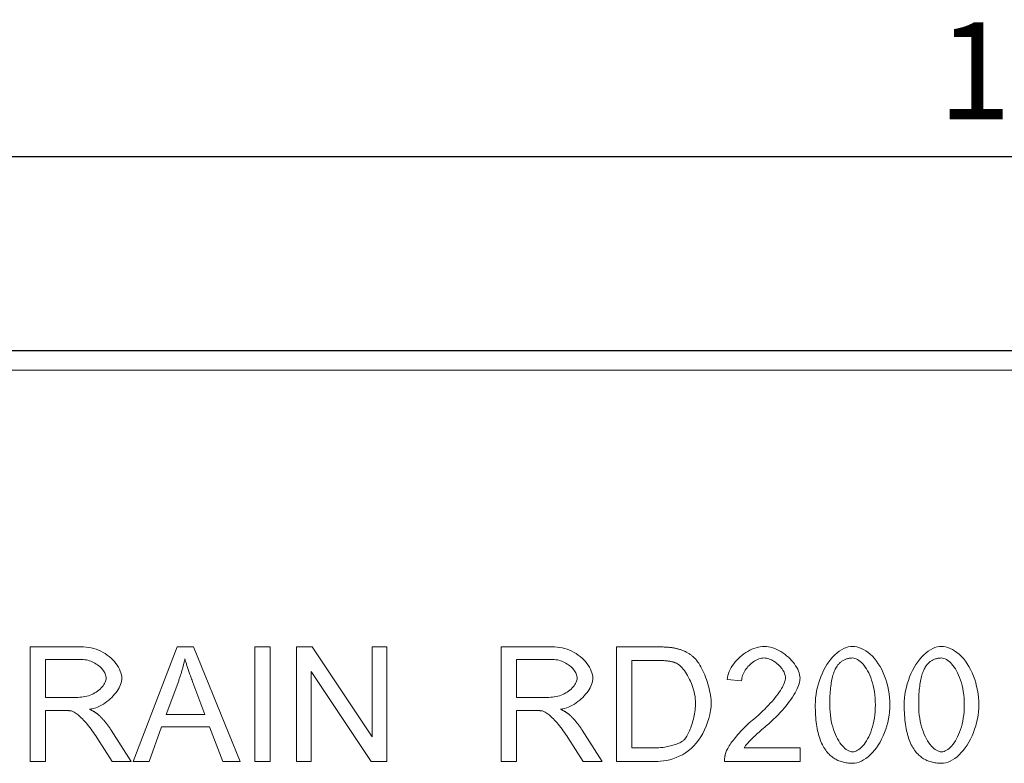
# Model space of a CAD drawing. Units: inches. Extents: x -31 to 5736, y 55 to 4235.
# Drawn here: x 2076 to 2330, y 3898 to 4090 of the extents above; entities that cross this region are included whole.
import ezdxf

# ---------------------------------------------------------------- set-up
doc = ezdxf.new("R2010")
doc.units = ezdxf.units.IN
doc.header["$MEASUREMENT"] = 0
doc.layers.add('ACO DIM', color=1, linetype='Continuous')
doc.layers.add('SICHTBAR', color=10, linetype='Continuous')
doc.layers.add('DUENN-18', color=10, linetype='Continuous', lineweight=9)
doc.styles.add('ACO', font='trebuc.ttf', dxfattribs={"width": 0.8})
doc.dimstyles.new('ACO', dxfattribs={"dimtxt": 2.5, "dimasz": 2.5, "dimexe": 1.25, "dimexo": 0.625, "dimtad": 1, "dimdsep": 46, "dimtxsty": 'ACO', "dimblk": 'OBLIQUE', "dimcen": 2.5, "dimclrd": 256, "dimclre": 256, "dimclrt": 256, "dimadec": 0, "dimazin": 0, "dimtfac": 1, "dimtmove": 0, "dimatfit": 3, "dimfxl": 1, "dimlwd": -1, "dimarcsym": 0})

# ---------------------------------------------------------------- blocks, each defined once
blk = doc.blocks.new('_Oblique')
at = {"color": 0, "linetype": 'ByBlock', "lineweight": -2}
blk.add_line((-0.5, -0.5), (0.5, 0.5), dxfattribs=at)
blk = doc.blocks.new('*D55')
at = {"layer": 'ACO DIM', "lineweight": -2, "transparency": 16777216}
for p, q in [((1851.01, 3990.52), (1851.01, 4066.77)), ((2851.01, 3990.52), (2851.01, 4066.77))]:
    blk.add_line(p, q, dxfattribs=at)
at = {"layer": 'ACO DIM', "transparency": 16777216}
blk.add_line((2851.01, 4054.27), (1851.01, 4054.27), dxfattribs=at)
at = {"layer": 'Defpoints', "color": 0, "transparency": 16777216}
for p in [(1851.01, 4054.27), (1851.01, 3984.27), (2851.01, 3984.27)]:
    blk.add_point(p, dxfattribs=at)
at = {"layer": 'ACO DIM', "transparency": 16777216, "xscale": 25, "yscale": 25, "zscale": 25, "rotation": 180}
blk.add_blockref('_Oblique', (1851.01, 4054.27), dxfattribs=at)
at = {"layer": 'ACO DIM', "transparency": 16777216, "xscale": 25, "yscale": 25, "zscale": 25}
blk.add_blockref('_Oblique', (2851.01, 4054.27), dxfattribs=at)
at = {"layer": 'ACO DIM', "transparency": 16777216, "insert": (2351.01, 4073.24), "char_height": 25, "attachment_point": 5, "style": 'ACO'}
blk.add_mtext('1000', dxfattribs=at)

msp = doc.modelspace()

# ---------------------------------------------------------------- linework, layer by layer
at = {"layer": 'DUENN-18'}
for p, q in [((2837.008, 3999.273, 156.448), (1851.008, 3999.273, 156.448)), ((2078.826, 3927.878, 156.448), (2091.935, 3927.878, 156.448)), ((2078.826, 3898.328, 156.448), (2078.826, 3927.878, 156.448)), ((2105.358, 3898.328, 156.448), (2116.71, 3927.878, 156.448)), ((2116.71, 3927.878, 156.448), (2120.944, 3927.878, 156.448)), ((2120.944, 3927.878, 156.448), (2133.016, 3898.328, 156.448)), ((2136.8, 3927.878, 156.448), (2140.719, 3927.878, 156.448)), ((2136.8, 3898.328, 156.448), (2136.8, 3927.878, 156.448)), ((2140.719, 3927.878, 156.448), (2140.719, 3898.328, 156.448)), ((2147.566, 3927.878, 156.448), (2151.575, 3927.878, 156.448)), ((2147.566, 3898.328, 156.448), (2147.566, 3927.878, 156.448)), ((2151.575, 3927.878, 156.448), (2167.116, 3904.679, 156.448)), ((2167.116, 3927.878, 156.448), (2170.855, 3927.878, 156.448)), ((2167.116, 3904.679, 156.448), (2167.116, 3927.878, 156.448)), ((2170.855, 3927.878, 156.448), (2170.855, 3898.328, 156.448)), ((2200.405, 3927.878, 156.448), (2213.513, 3927.878, 156.448)), ((2200.405, 3898.328, 156.448), (2200.405, 3927.878, 156.448)), ((2230.157, 3927.878, 156.448), (2240.338, 3927.878, 156.448)), ((2230.157, 3898.328, 156.448), (2230.157, 3927.878, 156.448)), ((2092.092, 3924.612, 156.448), (2082.745, 3924.612, 156.448)), ((2082.745, 3924.612, 156.448), (2082.745, 3914.837, 156.448)), ((2213.671, 3924.612, 156.448), (2204.324, 3924.612, 156.448)), ((2204.324, 3924.612, 156.448), (2204.324, 3914.837, 156.448)), ((2240.293, 3924.387, 156.448), (2234.076, 3924.387, 156.448)), ((2234.076, 3924.387, 156.448), (2234.076, 3901.819, 156.448)), ((2117.138, 3919.117, 156.448), (2113.872, 3910.445, 156.448)), ((2151.305, 3921.526, 156.448), (2151.305, 3898.328, 156.448)), ((2166.846, 3898.328, 156.448), (2151.305, 3921.526, 156.448)), ((2262.455, 3919.071, 156.448), (2258.716, 3919.454, 156.448)), ((2123.917, 3910.445, 156.448), (2120.809, 3918.644, 156.448)), ((2082.745, 3914.837, 156.448), (2091.146, 3914.837, 156.448)), ((2204.324, 3914.837, 156.448), (2212.725, 3914.837, 156.448)), ((2082.745, 3911.459, 156.448), (2082.745, 3898.328, 156.448)), ((2087.272, 3911.459, 156.448), (2082.745, 3911.459, 156.448)), ((2113.872, 3910.445, 156.448), (2123.917, 3910.445, 156.448)), ((2204.324, 3911.459, 156.448), (2204.324, 3898.328, 156.448)), ((2208.851, 3911.459, 156.448), (2204.324, 3911.459, 156.448)), ((2112.746, 3907.269, 156.448), (2109.503, 3898.328, 156.448)), ((2125.133, 3907.269, 156.448), (2112.746, 3907.269, 156.448)), ((2128.557, 3898.328, 156.448), (2125.133, 3907.269, 156.448)), ((2099.953, 3898.328, 156.448), (2096.034, 3904.477, 156.448)), ((2099.728, 3906.369, 156.448), (2104.84, 3898.328, 156.448)), ((2221.531, 3898.328, 156.448), (2217.612, 3904.477, 156.448)), ((2221.306, 3906.369, 156.448), (2226.419, 3898.328, 156.448)), ((2234.076, 3901.819, 156.448), (2240.383, 3901.819, 156.448)), ((2263.086, 3901.819, 156.448), (2277.568, 3901.819, 156.448)), ((2277.568, 3901.819, 156.448), (2277.568, 3898.328, 156.448)), ((2082.745, 3898.328, 156.448), (2078.826, 3898.328, 156.448)), ((2104.84, 3898.328, 156.448), (2099.953, 3898.328, 156.448)), ((2109.503, 3898.328, 156.448), (2105.358, 3898.328, 156.448)), ((2133.016, 3898.328, 156.448), (2128.557, 3898.328, 156.448)), ((2140.719, 3898.328, 156.448), (2136.8, 3898.328, 156.448)), ((2151.305, 3898.328, 156.448), (2147.566, 3898.328, 156.448)), ((2170.855, 3898.328, 156.448), (2166.846, 3898.328, 156.448)), ((2204.324, 3898.328, 156.448), (2200.405, 3898.328, 156.448)), ((2226.419, 3898.328, 156.448), (2221.531, 3898.328, 156.448)), ((2240.833, 3898.328, 156.448), (2230.157, 3898.328, 156.448)), ((2277.568, 3898.328, 156.448), (2258.041, 3898.328, 156.448))]:
    msp.add_line(p, q, dxfattribs=at)
at = {"layer": 'DUENN-18', "flags": 128}
for points in [[(2091.935, 3927.878), (2092.593, 3927.861), (2093.252, 3927.81), (2093.908, 3927.723), (2094.559, 3927.6), (2095.201, 3927.44), (2095.832, 3927.245), (2096.449, 3927.014), (2097.05, 3926.748), (2097.63, 3926.449), (2098.189, 3926.118), (2098.723, 3925.756), (2099.231, 3925.367), (2099.709, 3924.952), (2100.156, 3924.515), (2100.569, 3924.058), (2100.946, 3923.587), (2101.286, 3923.104), (2101.586, 3922.614), (2101.844, 3922.122), (2102.059, 3921.632), (2102.229, 3921.151), (2102.352, 3920.683), (2102.428, 3920.236), (2102.453, 3919.815)], [(2213.513, 3927.878), (2214.171, 3927.861), (2214.83, 3927.81), (2215.487, 3927.723), (2216.137, 3927.6), (2216.78, 3927.44), (2217.411, 3927.245), (2218.028, 3927.014), (2218.628, 3926.748), (2219.209, 3926.449), (2219.767, 3926.118), (2220.302, 3925.756), (2220.809, 3925.367), (2221.287, 3924.952), (2221.734, 3924.515), (2222.147, 3924.058), (2222.524, 3923.587), (2222.864, 3923.104), (2223.164, 3922.614), (2223.422, 3922.122), (2223.638, 3921.632), (2223.808, 3921.151), (2223.931, 3920.683), (2224.006, 3920.236), (2224.031, 3919.815)], [(2240.338, 3927.878), (2240.622, 3927.877), (2240.901, 3927.875), (2241.174, 3927.871), (2241.441, 3927.866), (2241.703, 3927.859), (2241.959, 3927.851), (2242.21, 3927.842), (2242.455, 3927.83), (2242.694, 3927.818), (2242.928, 3927.804), (2243.156, 3927.788), (2243.378, 3927.771), (2243.595, 3927.752), (2243.806, 3927.732), (2244.012, 3927.711), (2244.212, 3927.688), (2244.406, 3927.663), (2244.595, 3927.637), (2244.778, 3927.61), (2244.955, 3927.581), (2245.127, 3927.55), (2245.293, 3927.518), (2245.453, 3927.485), (2245.608, 3927.45)], [(2245.608, 3927.45), (2245.819, 3927.4), (2246.027, 3927.346), (2246.232, 3927.289), (2246.435, 3927.229), (2246.635, 3927.165), (2246.833, 3927.098), (2247.028, 3927.028), (2247.22, 3926.954), (2247.409, 3926.878), (2247.596, 3926.798), (2247.78, 3926.714), (2247.962, 3926.628), (2248.141, 3926.538), (2248.317, 3926.445), (2248.49, 3926.348), (2248.661, 3926.249), (2248.829, 3926.146), (2248.995, 3926.039), (2249.158, 3925.93), (2249.318, 3925.817), (2249.476, 3925.701), (2249.631, 3925.582), (2249.783, 3925.459), (2249.933, 3925.333)], [(2258.716, 3919.454), (2258.788, 3919.976), (2258.905, 3920.498), (2259.066, 3921.017), (2259.268, 3921.533), (2259.508, 3922.044), (2259.785, 3922.546), (2260.096, 3923.039), (2260.438, 3923.519), (2260.81, 3923.986), (2261.209, 3924.438), (2261.632, 3924.871), (2262.078, 3925.285), (2262.544, 3925.677), (2263.027, 3926.046), (2263.525, 3926.388), (2264.037, 3926.703), (2264.559, 3926.989), (2265.089, 3927.243), (2265.625, 3927.463), (2266.165, 3927.648), (2266.705, 3927.795), (2267.245, 3927.902), (2267.781, 3927.968), (2268.311, 3927.991)], [(2268.311, 3927.991), (2268.847, 3927.966), (2269.387, 3927.896), (2269.929, 3927.781), (2270.472, 3927.626), (2271.012, 3927.431), (2271.546, 3927.2), (2272.074, 3926.936), (2272.591, 3926.641), (2273.097, 3926.317), (2273.587, 3925.967), (2274.06, 3925.594), (2274.513, 3925.201), (2274.945, 3924.789), (2275.351, 3924.361), (2275.731, 3923.92), (2276.081, 3923.469), (2276.399, 3923.01), (2276.682, 3922.546), (2276.929, 3922.079), (2277.136, 3921.612), (2277.302, 3921.147), (2277.423, 3920.687), (2277.498, 3920.234), (2277.523, 3919.792)], [(2281.465, 3912.9), (2281.487, 3913.786), (2281.554, 3914.688), (2281.666, 3915.601), (2281.821, 3916.517), (2282.019, 3917.431), (2282.258, 3918.337), (2282.538, 3919.228), (2282.856, 3920.1), (2283.211, 3920.948), (2283.601, 3921.766), (2284.024, 3922.549), (2284.477, 3923.295), (2284.958, 3923.997), (2285.463, 3924.653), (2285.991, 3925.259), (2286.536, 3925.811), (2287.097, 3926.307), (2287.669, 3926.743), (2288.249, 3927.118), (2288.831, 3927.428), (2289.413, 3927.672), (2289.989, 3927.848), (2290.554, 3927.955), (2291.104, 3927.991)], [(2291.104, 3927.991), (2291.617, 3927.957), (2292.162, 3927.859), (2292.73, 3927.696), (2293.313, 3927.469), (2293.903, 3927.18), (2294.492, 3926.829), (2295.076, 3926.419), (2295.648, 3925.95), (2296.203, 3925.424), (2296.738, 3924.842), (2297.249, 3924.209), (2297.732, 3923.525), (2298.186, 3922.793), (2298.607, 3922.018), (2298.994, 3921.202), (2299.346, 3920.349), (2299.659, 3919.465), (2299.935, 3918.555), (2300.171, 3917.624), (2300.366, 3916.678), (2300.52, 3915.725), (2300.631, 3914.772), (2300.699, 3913.827), (2300.722, 3912.9)], [(2304.415, 3912.9), (2304.438, 3913.786), (2304.505, 3914.688), (2304.617, 3915.601), (2304.772, 3916.517), (2304.97, 3917.431), (2305.209, 3918.337), (2305.489, 3919.228), (2305.807, 3920.1), (2306.162, 3920.948), (2306.552, 3921.766), (2306.975, 3922.549), (2307.428, 3923.295), (2307.909, 3923.997), (2308.414, 3924.653), (2308.941, 3925.259), (2309.487, 3925.811), (2310.048, 3926.307), (2310.62, 3926.743), (2311.2, 3927.118), (2311.782, 3927.428), (2312.364, 3927.672), (2312.94, 3927.848), (2313.505, 3927.955), (2314.055, 3927.991)], [(2314.055, 3927.991), (2314.568, 3927.957), (2315.113, 3927.859), (2315.681, 3927.696), (2316.264, 3927.469), (2316.853, 3927.18), (2317.443, 3926.829), (2318.026, 3926.419), (2318.598, 3925.95), (2319.154, 3925.424), (2319.689, 3924.842), (2320.2, 3924.209), (2320.683, 3923.525), (2321.137, 3922.793), (2321.558, 3922.018), (2321.945, 3921.202), (2322.296, 3920.349), (2322.61, 3919.465), (2322.886, 3918.555), (2323.122, 3917.624), (2323.317, 3916.678), (2323.471, 3915.725), (2323.582, 3914.772), (2323.65, 3913.827), (2323.672, 3912.9)], [(2098.421, 3919.815), (2098.406, 3920.079), (2098.36, 3920.349), (2098.284, 3920.622), (2098.181, 3920.897), (2098.051, 3921.173), (2097.895, 3921.448), (2097.715, 3921.721), (2097.511, 3921.989), (2097.286, 3922.253), (2097.04, 3922.51), (2096.774, 3922.759), (2096.49, 3922.999), (2096.189, 3923.228), (2095.872, 3923.444), (2095.54, 3923.646), (2095.195, 3923.834), (2094.837, 3924.004), (2094.468, 3924.157), (2094.09, 3924.29), (2093.703, 3924.402), (2093.308, 3924.492), (2092.908, 3924.558), (2092.502, 3924.598), (2092.092, 3924.612)], [(2118.737, 3924.77), (2118.687, 3924.533), (2118.636, 3924.297), (2118.584, 3924.061), (2118.53, 3923.824), (2118.474, 3923.588), (2118.417, 3923.352), (2118.359, 3923.116), (2118.299, 3922.88), (2118.237, 3922.645), (2118.175, 3922.409), (2118.11, 3922.173), (2118.044, 3921.938), (2117.977, 3921.702), (2117.908, 3921.467), (2117.838, 3921.231), (2117.766, 3920.996), (2117.693, 3920.761), (2117.618, 3920.526), (2117.541, 3920.291), (2117.464, 3920.056), (2117.384, 3919.821), (2117.304, 3919.586), (2117.221, 3919.351), (2117.138, 3919.117)], [(2120.809, 3918.644), (2120.694, 3918.953), (2120.581, 3919.257), (2120.471, 3919.557), (2120.364, 3919.852), (2120.258, 3920.143), (2120.156, 3920.428), (2120.056, 3920.71), (2119.958, 3920.986), (2119.863, 3921.258), (2119.77, 3921.525), (2119.68, 3921.787), (2119.593, 3922.044), (2119.508, 3922.297), (2119.425, 3922.546), (2119.345, 3922.789), (2119.267, 3923.028), (2119.192, 3923.262), (2119.12, 3923.492), (2119.05, 3923.716), (2118.982, 3923.936), (2118.917, 3924.152), (2118.855, 3924.362), (2118.794, 3924.568), (2118.737, 3924.77)], [(2220, 3919.815), (2219.984, 3920.079), (2219.938, 3920.349), (2219.863, 3920.622), (2219.759, 3920.897), (2219.629, 3921.173), (2219.473, 3921.448), (2219.293, 3921.721), (2219.09, 3921.989), (2218.864, 3922.253), (2218.618, 3922.51), (2218.352, 3922.759), (2218.068, 3922.999), (2217.767, 3923.228), (2217.45, 3923.444), (2217.118, 3923.646), (2216.773, 3923.834), (2216.416, 3924.004), (2216.047, 3924.157), (2215.668, 3924.29), (2215.281, 3924.402), (2214.887, 3924.492), (2214.486, 3924.558), (2214.08, 3924.598), (2213.671, 3924.612)], [(2245.338, 3923.779), (2245.203, 3923.828), (2245.062, 3923.876), (2244.914, 3923.921), (2244.76, 3923.965), (2244.599, 3924.006), (2244.431, 3924.045), (2244.257, 3924.082), (2244.077, 3924.117), (2243.889, 3924.149), (2243.696, 3924.18), (2243.495, 3924.208), (2243.288, 3924.235), (2243.075, 3924.259), (2242.855, 3924.281), (2242.628, 3924.301), (2242.395, 3924.319), (2242.155, 3924.335), (2241.909, 3924.349), (2241.656, 3924.36), (2241.396, 3924.37), (2241.13, 3924.377), (2240.858, 3924.383), (2240.579, 3924.386), (2240.293, 3924.387)], [(2249.933, 3925.333), (2250.225, 3925.067), (2250.516, 3924.759), (2250.805, 3924.414), (2251.091, 3924.033), (2251.373, 3923.62), (2251.649, 3923.177), (2251.919, 3922.707), (2252.182, 3922.213), (2252.437, 3921.697), (2252.683, 3921.163), (2252.918, 3920.612), (2253.142, 3920.048), (2253.354, 3919.474), (2253.553, 3918.892), (2253.737, 3918.306), (2253.907, 3917.717), (2254.06, 3917.129), (2254.196, 3916.544), (2254.314, 3915.965), (2254.412, 3915.395), (2254.491, 3914.837), (2254.548, 3914.293), (2254.583, 3913.767), (2254.595, 3913.261)], [(2268.221, 3924.995), (2267.892, 3924.979), (2267.559, 3924.931), (2267.224, 3924.854), (2266.888, 3924.749), (2266.554, 3924.616), (2266.221, 3924.459), (2265.893, 3924.278), (2265.57, 3924.075), (2265.255, 3923.851), (2264.948, 3923.608), (2264.651, 3923.348), (2264.367, 3923.072), (2264.096, 3922.781), (2263.84, 3922.478), (2263.601, 3922.163), (2263.38, 3921.838), (2263.178, 3921.505), (2262.998, 3921.166), (2262.841, 3920.821), (2262.709, 3920.472), (2262.602, 3920.121), (2262.524, 3919.77), (2262.474, 3919.42), (2262.455, 3919.071)], [(2273.784, 3919.882), (2273.768, 3920.156), (2273.722, 3920.437), (2273.647, 3920.723), (2273.544, 3921.012), (2273.416, 3921.303), (2273.263, 3921.593), (2273.088, 3921.883), (2272.893, 3922.169), (2272.677, 3922.45), (2272.444, 3922.725), (2272.195, 3922.992), (2271.932, 3923.249), (2271.655, 3923.496), (2271.368, 3923.729), (2271.07, 3923.947), (2270.765, 3924.15), (2270.453, 3924.335), (2270.136, 3924.5), (2269.815, 3924.645), (2269.493, 3924.766), (2269.172, 3924.864), (2268.851, 3924.936), (2268.534, 3924.98), (2268.221, 3924.995)], [(2291.059, 3924.995), (2290.853, 3924.991), (2290.65, 3924.98), (2290.45, 3924.962), (2290.254, 3924.936), (2290.062, 3924.903), (2289.873, 3924.863), (2289.687, 3924.815), (2289.505, 3924.76), (2289.327, 3924.697), (2289.152, 3924.627), (2288.981, 3924.55), (2288.813, 3924.466), (2288.648, 3924.374), (2288.488, 3924.275), (2288.33, 3924.168), (2288.176, 3924.054), (2288.026, 3923.933), (2287.879, 3923.804), (2287.736, 3923.668), (2287.596, 3923.525), (2287.46, 3923.374), (2287.328, 3923.216), (2287.198, 3923.051), (2287.073, 3922.878)], [(2296.983, 3912.9), (2296.965, 3913.799), (2296.914, 3914.671), (2296.832, 3915.515), (2296.719, 3916.33), (2296.579, 3917.115), (2296.412, 3917.869), (2296.221, 3918.59), (2296.008, 3919.279), (2295.774, 3919.934), (2295.521, 3920.554), (2295.252, 3921.137), (2294.967, 3921.684), (2294.669, 3922.193), (2294.36, 3922.663), (2294.042, 3923.092), (2293.716, 3923.481), (2293.385, 3923.828), (2293.049, 3924.131), (2292.712, 3924.391), (2292.374, 3924.606), (2292.038, 3924.775), (2291.706, 3924.896), (2291.379, 3924.97), (2291.059, 3924.995)], [(2314.01, 3924.995), (2313.804, 3924.991), (2313.6, 3924.98), (2313.401, 3924.962), (2313.205, 3924.936), (2313.012, 3924.903), (2312.823, 3924.863), (2312.638, 3924.815), (2312.456, 3924.76), (2312.278, 3924.697), (2312.103, 3924.627), (2311.931, 3924.55), (2311.763, 3924.466), (2311.599, 3924.374), (2311.438, 3924.275), (2311.281, 3924.168), (2311.127, 3924.054), (2310.977, 3923.933), (2310.83, 3923.804), (2310.687, 3923.668), (2310.547, 3923.525), (2310.411, 3923.374), (2310.278, 3923.216), (2310.149, 3923.051), (2310.024, 3922.878)], [(2319.934, 3912.9), (2319.916, 3913.799), (2319.865, 3914.671), (2319.783, 3915.515), (2319.67, 3916.33), (2319.53, 3917.115), (2319.363, 3917.869), (2319.172, 3918.59), (2318.958, 3919.279), (2318.725, 3919.934), (2318.472, 3920.554), (2318.202, 3921.137), (2317.918, 3921.684), (2317.62, 3922.193), (2317.311, 3922.663), (2316.993, 3923.092), (2316.667, 3923.481), (2316.335, 3923.828), (2316, 3924.131), (2315.662, 3924.391), (2315.325, 3924.606), (2314.989, 3924.775), (2314.657, 3924.896), (2314.33, 3924.97), (2314.01, 3924.995)], [(2250.563, 3913.328), (2250.548, 3913.91), (2250.502, 3914.493), (2250.428, 3915.075), (2250.328, 3915.655), (2250.203, 3916.231), (2250.054, 3916.801), (2249.884, 3917.363), (2249.694, 3917.914), (2249.486, 3918.454), (2249.261, 3918.98), (2249.022, 3919.489), (2248.77, 3919.981), (2248.506, 3920.453), (2248.233, 3920.903), (2247.951, 3921.329), (2247.664, 3921.73), (2247.371, 3922.103), (2247.076, 3922.447), (2246.78, 3922.759), (2246.484, 3923.037), (2246.19, 3923.281), (2245.9, 3923.487), (2245.615, 3923.653), (2245.338, 3923.779)], [(2287.073, 3922.878), (2286.92, 3922.645), (2286.774, 3922.396), (2286.635, 3922.131), (2286.502, 3921.85), (2286.375, 3921.553), (2286.255, 3921.241), (2286.141, 3920.912), (2286.034, 3920.568), (2285.934, 3920.208), (2285.84, 3919.832), (2285.752, 3919.44), (2285.671, 3919.032), (2285.596, 3918.608), (2285.528, 3918.169), (2285.466, 3917.713), (2285.411, 3917.242), (2285.362, 3916.755), (2285.32, 3916.252), (2285.285, 3915.733), (2285.255, 3915.198), (2285.233, 3914.647), (2285.216, 3914.081), (2285.207, 3913.499), (2285.203, 3912.9)], [(2310.024, 3922.878), (2309.871, 3922.645), (2309.725, 3922.396), (2309.585, 3922.131), (2309.452, 3921.85), (2309.326, 3921.553), (2309.206, 3921.241), (2309.092, 3920.912), (2308.985, 3920.568), (2308.884, 3920.208), (2308.79, 3919.832), (2308.703, 3919.44), (2308.622, 3919.032), (2308.547, 3918.608), (2308.479, 3918.169), (2308.417, 3917.713), (2308.362, 3917.242), (2308.313, 3916.755), (2308.271, 3916.252), (2308.235, 3915.733), (2308.206, 3915.198), (2308.183, 3914.647), (2308.167, 3914.081), (2308.157, 3913.499), (2308.154, 3912.9)], [(2091.146, 3914.837), (2091.596, 3914.849), (2092.05, 3914.884), (2092.505, 3914.942), (2092.958, 3915.024), (2093.407, 3915.129), (2093.849, 3915.256), (2094.281, 3915.406), (2094.702, 3915.577), (2095.109, 3915.769), (2095.5, 3915.979), (2095.873, 3916.207), (2096.227, 3916.452), (2096.559, 3916.711), (2096.868, 3916.982), (2097.152, 3917.264), (2097.411, 3917.553), (2097.642, 3917.848), (2097.845, 3918.146), (2098.019, 3918.444), (2098.162, 3918.738), (2098.275, 3919.026), (2098.356, 3919.304), (2098.405, 3919.568), (2098.421, 3919.815)], [(2102.453, 3919.815), (2102.432, 3919.415), (2102.37, 3919.005), (2102.269, 3918.588), (2102.131, 3918.165), (2101.957, 3917.738), (2101.75, 3917.31), (2101.51, 3916.883), (2101.239, 3916.459), (2100.94, 3916.039), (2100.613, 3915.627), (2100.261, 3915.224), (2099.885, 3914.832), (2099.487, 3914.453), (2099.069, 3914.09), (2098.632, 3913.744), (2098.178, 3913.418), (2097.709, 3913.114), (2097.227, 3912.834), (2096.732, 3912.58), (2096.228, 3912.354), (2095.715, 3912.158), (2095.195, 3911.995), (2094.67, 3911.866), (2094.142, 3911.774)], [(2212.725, 3914.837), (2213.175, 3914.849), (2213.628, 3914.884), (2214.083, 3914.942), (2214.536, 3915.024), (2214.985, 3915.129), (2215.427, 3915.256), (2215.859, 3915.406), (2216.28, 3915.577), (2216.687, 3915.769), (2217.078, 3915.979), (2217.452, 3916.207), (2217.805, 3916.452), (2218.137, 3916.711), (2218.446, 3916.982), (2218.73, 3917.264), (2218.989, 3917.553), (2219.22, 3917.848), (2219.423, 3918.146), (2219.597, 3918.444), (2219.741, 3918.738), (2219.853, 3919.026), (2219.934, 3919.304), (2219.983, 3919.568), (2220, 3919.815)], [(2224.031, 3919.815), (2224.01, 3919.415), (2223.949, 3919.005), (2223.848, 3918.588), (2223.71, 3918.165), (2223.536, 3917.738), (2223.328, 3917.31), (2223.088, 3916.883), (2222.818, 3916.459), (2222.518, 3916.039), (2222.192, 3915.627), (2221.839, 3915.224), (2221.464, 3914.832), (2221.066, 3914.453), (2220.648, 3914.09), (2220.211, 3913.744), (2219.757, 3913.418), (2219.288, 3913.114), (2218.805, 3912.834), (2218.311, 3912.58), (2217.806, 3912.354), (2217.293, 3912.158), (2216.773, 3911.995), (2216.249, 3911.866), (2215.72, 3911.774)], [(2265.609, 3909.252), (2266.201, 3909.75), (2266.777, 3910.254), (2267.337, 3910.761), (2267.88, 3911.271), (2268.404, 3911.783), (2268.91, 3912.293), (2269.395, 3912.803), (2269.86, 3913.309), (2270.304, 3913.811), (2270.724, 3914.307), (2271.122, 3914.796), (2271.495, 3915.276), (2271.844, 3915.747), (2272.166, 3916.206), (2272.462, 3916.653), (2272.731, 3917.086), (2272.971, 3917.504), (2273.181, 3917.905), (2273.362, 3918.287), (2273.512, 3918.651), (2273.63, 3918.993), (2273.715, 3919.314), (2273.767, 3919.61), (2273.784, 3919.882)], [(2277.523, 3919.792), (2277.508, 3919.479), (2277.462, 3919.134), (2277.385, 3918.758), (2277.275, 3918.355), (2277.133, 3917.927), (2276.959, 3917.475), (2276.752, 3917.001), (2276.512, 3916.508), (2276.24, 3915.998), (2275.936, 3915.472), (2275.6, 3914.932), (2275.233, 3914.381), (2274.835, 3913.82), (2274.408, 3913.251), (2273.953, 3912.675), (2273.47, 3912.096), (2272.961, 3911.513), (2272.428, 3910.929), (2271.871, 3910.346), (2271.293, 3909.765), (2270.696, 3909.188), (2270.081, 3908.616), (2269.45, 3908.051), (2268.807, 3907.495)], [(2094.142, 3911.774), (2094.268, 3911.712), (2094.392, 3911.65), (2094.514, 3911.589), (2094.632, 3911.527), (2094.749, 3911.465), (2094.863, 3911.404), (2094.974, 3911.342), (2095.083, 3911.281), (2095.189, 3911.22), (2095.293, 3911.159), (2095.394, 3911.097), (2095.493, 3911.036), (2095.59, 3910.975), (2095.683, 3910.915), (2095.775, 3910.854), (2095.864, 3910.793), (2095.95, 3910.732), (2096.034, 3910.672), (2096.115, 3910.611), (2096.194, 3910.551), (2096.27, 3910.491), (2096.344, 3910.43), (2096.415, 3910.37), (2096.484, 3910.31)], [(2215.72, 3911.774), (2215.847, 3911.712), (2215.971, 3911.65), (2216.092, 3911.589), (2216.211, 3911.527), (2216.327, 3911.465), (2216.441, 3911.404), (2216.552, 3911.342), (2216.661, 3911.281), (2216.768, 3911.22), (2216.872, 3911.159), (2216.973, 3911.097), (2217.072, 3911.036), (2217.168, 3910.975), (2217.262, 3910.915), (2217.353, 3910.854), (2217.442, 3910.793), (2217.528, 3910.732), (2217.612, 3910.672), (2217.694, 3910.611), (2217.772, 3910.551), (2217.849, 3910.491), (2217.923, 3910.43), (2217.994, 3910.37), (2218.063, 3910.31)], [(2254.595, 3913.261), (2254.555, 3912.379), (2254.438, 3911.43), (2254.251, 3910.439), (2253.999, 3909.43), (2253.685, 3908.419), (2253.314, 3907.423), (2252.89, 3906.454), (2252.417, 3905.522), (2251.896, 3904.637), (2251.332, 3903.803), (2250.726, 3903.025), (2250.08, 3902.307), (2249.398, 3901.65), (2248.683, 3901.055), (2247.936, 3900.522), (2247.162, 3900.05), (2246.366, 3899.638), (2245.553, 3899.285), (2244.73, 3898.99), (2243.906, 3898.75), (2243.09, 3898.565), (2242.295, 3898.433), (2241.537, 3898.354), (2240.833, 3898.328)], [(2247.613, 3903.891), (2247.788, 3904.082), (2247.964, 3904.306), (2248.14, 3904.56), (2248.316, 3904.842), (2248.491, 3905.15), (2248.663, 3905.483), (2248.832, 3905.838), (2248.998, 3906.213), (2249.16, 3906.606), (2249.317, 3907.015), (2249.467, 3907.439), (2249.612, 3907.875), (2249.749, 3908.321), (2249.878, 3908.775), (2249.998, 3909.236), (2250.109, 3909.7), (2250.209, 3910.167), (2250.299, 3910.634), (2250.376, 3911.099), (2250.442, 3911.561), (2250.494, 3912.016), (2250.532, 3912.464), (2250.555, 3912.902), (2250.563, 3913.328)], [(2284.393, 3900.873), (2284.154, 3901.191), (2283.925, 3901.524), (2283.706, 3901.874), (2283.498, 3902.239), (2283.3, 3902.621), (2283.112, 3903.018), (2282.934, 3903.432), (2282.766, 3903.861), (2282.608, 3904.306), (2282.461, 3904.768), (2282.324, 3905.245), (2282.197, 3905.738), (2282.08, 3906.247), (2281.973, 3906.772), (2281.876, 3907.313), (2281.79, 3907.87), (2281.714, 3908.443), (2281.648, 3909.032), (2281.592, 3909.637), (2281.546, 3910.258), (2281.51, 3910.894), (2281.485, 3911.547), (2281.47, 3912.216), (2281.465, 3912.9)], [(2285.203, 3912.9), (2285.221, 3912.001), (2285.272, 3911.129), (2285.354, 3910.285), (2285.467, 3909.47), (2285.607, 3908.686), (2285.774, 3907.932), (2285.965, 3907.21), (2286.178, 3906.521), (2286.411, 3905.866), (2286.664, 3905.247), (2286.933, 3904.663), (2287.216, 3904.116), (2287.513, 3903.608), (2287.821, 3903.138), (2288.139, 3902.708), (2288.463, 3902.319), (2288.794, 3901.973), (2289.128, 3901.669), (2289.463, 3901.409), (2289.799, 3901.195), (2290.133, 3901.026), (2290.463, 3900.904), (2290.787, 3900.83), (2291.104, 3900.805)], [(2291.104, 3900.805), (2291.419, 3900.83), (2291.74, 3900.904), (2292.068, 3901.027), (2292.4, 3901.196), (2292.734, 3901.412), (2293.068, 3901.672), (2293.401, 3901.977), (2293.73, 3902.324), (2294.053, 3902.714), (2294.369, 3903.145), (2294.677, 3903.615), (2294.973, 3904.125), (2295.256, 3904.672), (2295.524, 3905.256), (2295.776, 3905.876), (2296.009, 3906.531), (2296.222, 3907.22), (2296.413, 3907.941), (2296.579, 3908.694), (2296.719, 3909.478), (2296.832, 3910.292), (2296.915, 3911.134), (2296.965, 3912.004), (2296.983, 3912.9)], [(2300.722, 3912.9), (2300.699, 3912.022), (2300.633, 3911.126), (2300.522, 3910.218), (2300.368, 3909.306), (2300.171, 3908.396), (2299.933, 3907.493), (2299.654, 3906.604), (2299.337, 3905.734), (2298.983, 3904.887), (2298.594, 3904.07), (2298.172, 3903.287), (2297.719, 3902.541), (2297.239, 3901.838), (2296.734, 3901.181), (2296.206, 3900.574), (2295.661, 3900.02), (2295.1, 3899.523), (2294.529, 3899.085), (2293.95, 3898.709), (2293.368, 3898.398), (2292.788, 3898.152), (2292.214, 3897.976), (2291.651, 3897.868), (2291.104, 3897.832)], [(2307.343, 3900.873), (2307.104, 3901.191), (2306.876, 3901.524), (2306.657, 3901.874), (2306.449, 3902.239), (2306.25, 3902.621), (2306.062, 3903.018), (2305.884, 3903.432), (2305.717, 3903.861), (2305.559, 3904.306), (2305.412, 3904.768), (2305.274, 3905.245), (2305.147, 3905.738), (2305.03, 3906.247), (2304.924, 3906.772), (2304.827, 3907.313), (2304.741, 3907.87), (2304.664, 3908.443), (2304.598, 3909.032), (2304.542, 3909.637), (2304.497, 3910.258), (2304.461, 3910.894), (2304.436, 3911.547), (2304.42, 3912.216), (2304.415, 3912.9)], [(2308.154, 3912.9), (2308.172, 3912.001), (2308.223, 3911.129), (2308.305, 3910.285), (2308.418, 3909.47), (2308.558, 3908.686), (2308.725, 3907.932), (2308.915, 3907.21), (2309.129, 3906.521), (2309.362, 3905.866), (2309.614, 3905.247), (2309.883, 3904.663), (2310.167, 3904.116), (2310.464, 3903.608), (2310.772, 3903.138), (2311.089, 3902.708), (2311.414, 3902.319), (2311.744, 3901.973), (2312.078, 3901.669), (2312.414, 3901.409), (2312.75, 3901.195), (2313.084, 3901.026), (2313.414, 3900.904), (2313.738, 3900.83), (2314.055, 3900.805)], [(2314.055, 3900.805), (2314.369, 3900.83), (2314.691, 3900.904), (2315.019, 3901.027), (2315.351, 3901.196), (2315.685, 3901.412), (2316.019, 3901.672), (2316.351, 3901.977), (2316.68, 3902.324), (2317.004, 3902.714), (2317.32, 3903.145), (2317.627, 3903.615), (2317.923, 3904.125), (2318.207, 3904.672), (2318.475, 3905.256), (2318.727, 3905.876), (2318.96, 3906.531), (2319.173, 3907.22), (2319.364, 3907.941), (2319.53, 3908.694), (2319.67, 3909.478), (2319.783, 3910.292), (2319.865, 3911.134), (2319.916, 3912.004), (2319.934, 3912.9)], [(2323.672, 3912.9), (2323.65, 3912.022), (2323.583, 3911.126), (2323.473, 3910.218), (2323.319, 3909.306), (2323.122, 3908.396), (2322.884, 3907.493), (2322.605, 3906.604), (2322.288, 3905.734), (2321.934, 3904.887), (2321.544, 3904.07), (2321.122, 3903.287), (2320.67, 3902.541), (2320.19, 3901.838), (2319.684, 3901.181), (2319.157, 3900.574), (2318.612, 3900.02), (2318.051, 3899.523), (2317.48, 3899.085), (2316.901, 3898.709), (2316.319, 3898.398), (2315.739, 3898.152), (2315.165, 3897.976), (2314.602, 3897.868), (2314.055, 3897.832)], [(2089.457, 3911.324), (2089.399, 3911.335), (2089.339, 3911.345), (2089.275, 3911.355), (2089.209, 3911.365), (2089.139, 3911.374), (2089.067, 3911.383), (2088.992, 3911.391), (2088.914, 3911.399), (2088.833, 3911.406), (2088.749, 3911.413), (2088.663, 3911.419), (2088.573, 3911.425), (2088.481, 3911.43), (2088.385, 3911.435), (2088.287, 3911.44), (2088.186, 3911.444), (2088.082, 3911.447), (2087.975, 3911.45), (2087.865, 3911.453), (2087.752, 3911.455), (2087.637, 3911.457), (2087.518, 3911.458), (2087.397, 3911.459), (2087.272, 3911.459)], [(2096.034, 3904.477), (2095.744, 3904.921), (2095.445, 3905.365), (2095.139, 3905.807), (2094.827, 3906.243), (2094.512, 3906.671), (2094.193, 3907.089), (2093.874, 3907.495), (2093.555, 3907.887), (2093.237, 3908.262), (2092.922, 3908.62), (2092.612, 3908.959), (2092.306, 3909.277), (2092.008, 3909.574), (2091.717, 3909.849), (2091.434, 3910.101), (2091.162, 3910.329), (2090.901, 3910.534), (2090.652, 3910.716), (2090.415, 3910.873), (2090.192, 3911.008), (2089.985, 3911.119), (2089.792, 3911.208), (2089.616, 3911.276), (2089.457, 3911.324)], [(2096.484, 3910.31), (2096.627, 3910.177), (2096.768, 3910.042), (2096.909, 3909.904), (2097.05, 3909.763), (2097.19, 3909.619), (2097.329, 3909.473), (2097.467, 3909.323), (2097.605, 3909.171), (2097.743, 3909.017), (2097.879, 3908.859), (2098.016, 3908.699), (2098.151, 3908.536), (2098.286, 3908.371), (2098.42, 3908.202), (2098.554, 3908.031), (2098.687, 3907.858), (2098.819, 3907.681), (2098.951, 3907.502), (2099.082, 3907.32), (2099.212, 3907.135), (2099.342, 3906.947), (2099.471, 3906.757), (2099.6, 3906.564), (2099.728, 3906.369)], [(2211.036, 3911.324), (2210.978, 3911.335), (2210.917, 3911.345), (2210.854, 3911.355), (2210.787, 3911.365), (2210.718, 3911.374), (2210.646, 3911.383), (2210.571, 3911.391), (2210.493, 3911.399), (2210.412, 3911.406), (2210.328, 3911.413), (2210.241, 3911.419), (2210.152, 3911.425), (2210.059, 3911.43), (2209.964, 3911.435), (2209.865, 3911.44), (2209.764, 3911.444), (2209.66, 3911.447), (2209.553, 3911.45), (2209.443, 3911.453), (2209.331, 3911.455), (2209.215, 3911.457), (2209.097, 3911.458), (2208.975, 3911.459), (2208.851, 3911.459)], [(2217.612, 3904.477), (2217.322, 3904.921), (2217.023, 3905.365), (2216.717, 3905.807), (2216.406, 3906.243), (2216.09, 3906.671), (2215.772, 3907.089), (2215.452, 3907.495), (2215.133, 3907.887), (2214.815, 3908.262), (2214.501, 3908.62), (2214.19, 3908.959), (2213.885, 3909.277), (2213.586, 3909.574), (2213.295, 3909.849), (2213.013, 3910.101), (2212.741, 3910.329), (2212.479, 3910.534), (2212.23, 3910.716), (2211.994, 3910.873), (2211.771, 3911.008), (2211.563, 3911.119), (2211.371, 3911.208), (2211.195, 3911.276), (2211.036, 3911.324)], [(2218.063, 3910.31), (2218.205, 3910.177), (2218.347, 3910.042), (2218.488, 3909.904), (2218.628, 3909.763), (2218.768, 3909.619), (2218.907, 3909.473), (2219.046, 3909.323), (2219.184, 3909.171), (2219.321, 3909.017), (2219.458, 3908.859), (2219.594, 3908.699), (2219.729, 3908.536), (2219.864, 3908.371), (2219.998, 3908.202), (2220.132, 3908.031), (2220.265, 3907.858), (2220.397, 3907.681), (2220.529, 3907.502), (2220.66, 3907.32), (2220.79, 3907.135), (2220.92, 3906.947), (2221.05, 3906.757), (2221.178, 3906.564), (2221.306, 3906.369)], [(2258.469, 3900.85), (2258.575, 3901.11), (2258.706, 3901.388), (2258.861, 3901.683), (2259.04, 3901.992), (2259.24, 3902.315), (2259.461, 3902.651), (2259.701, 3902.998), (2259.959, 3903.354), (2260.235, 3903.718), (2260.526, 3904.09), (2260.832, 3904.467), (2261.152, 3904.848), (2261.484, 3905.232), (2261.827, 3905.618), (2262.18, 3906.003), (2262.541, 3906.388), (2262.911, 3906.769), (2263.286, 3907.147), (2263.667, 3907.519), (2264.052, 3907.885), (2264.44, 3908.242), (2264.829, 3908.59), (2265.219, 3908.927), (2265.609, 3909.252)], [(2268.807, 3907.495), (2268.406, 3907.158), (2268.02, 3906.829), (2267.648, 3906.509), (2267.291, 3906.197), (2266.949, 3905.893), (2266.621, 3905.598), (2266.307, 3905.311), (2266.007, 3905.032), (2265.722, 3904.763), (2265.45, 3904.502), (2265.193, 3904.25), (2264.95, 3904.006), (2264.72, 3903.772), (2264.504, 3903.547), (2264.302, 3903.332), (2264.114, 3903.125), (2263.939, 3902.928), (2263.777, 3902.741), (2263.629, 3902.563), (2263.494, 3902.394), (2263.372, 3902.236), (2263.264, 3902.087), (2263.168, 3901.948), (2263.086, 3901.819)], [(2240.383, 3901.819), (2240.751, 3901.825), (2241.122, 3901.841), (2241.494, 3901.867), (2241.868, 3901.904), (2242.241, 3901.949), (2242.612, 3902.003), (2242.98, 3902.066), (2243.343, 3902.136), (2243.702, 3902.213), (2244.054, 3902.297), (2244.398, 3902.388), (2244.733, 3902.483), (2245.057, 3902.584), (2245.371, 3902.69), (2245.672, 3902.8), (2245.959, 3902.913), (2246.23, 3903.03), (2246.486, 3903.149), (2246.725, 3903.271), (2246.944, 3903.393), (2247.144, 3903.518), (2247.323, 3903.642), (2247.48, 3903.767), (2247.613, 3903.891)], [(2258.041, 3898.328), (2258.038, 3898.437), (2258.037, 3898.545), (2258.038, 3898.653), (2258.04, 3898.761), (2258.045, 3898.868), (2258.051, 3898.975), (2258.059, 3899.082), (2258.068, 3899.189), (2258.08, 3899.295), (2258.093, 3899.401), (2258.108, 3899.506), (2258.125, 3899.612), (2258.144, 3899.717), (2258.165, 3899.821), (2258.187, 3899.926), (2258.211, 3900.03), (2258.237, 3900.133), (2258.265, 3900.237), (2258.294, 3900.34), (2258.325, 3900.443), (2258.359, 3900.545), (2258.394, 3900.647), (2258.43, 3900.749), (2258.469, 3900.85)], [(2291.104, 3897.832), (2290.751, 3897.838), (2290.404, 3897.854), (2290.063, 3897.88), (2289.729, 3897.917), (2289.401, 3897.964), (2289.08, 3898.022), (2288.765, 3898.091), (2288.457, 3898.17), (2288.155, 3898.26), (2287.859, 3898.36), (2287.57, 3898.471), (2287.287, 3898.593), (2287.01, 3898.725), (2286.74, 3898.867), (2286.477, 3899.02), (2286.219, 3899.184), (2285.969, 3899.358), (2285.724, 3899.543), (2285.486, 3899.738), (2285.255, 3899.944), (2285.03, 3900.16), (2284.811, 3900.387), (2284.598, 3900.625), (2284.393, 3900.873)], [(2314.055, 3897.832), (2313.702, 3897.838), (2313.355, 3897.854), (2313.014, 3897.88), (2312.68, 3897.917), (2312.352, 3897.964), (2312.031, 3898.022), (2311.716, 3898.091), (2311.407, 3898.17), (2311.105, 3898.26), (2310.81, 3898.36), (2310.52, 3898.471), (2310.238, 3898.593), (2309.961, 3898.725), (2309.691, 3898.867), (2309.427, 3899.02), (2309.17, 3899.184), (2308.919, 3899.358), (2308.675, 3899.543), (2308.437, 3899.738), (2308.205, 3899.944), (2307.98, 3900.16), (2307.762, 3900.387), (2307.549, 3900.625), (2307.343, 3900.873)]]:
    msp.add_lwpolyline(points, dxfattribs=at)
at = {"layer": 'SICHTBAR'}
msp.add_line((1851.008, 4004.273, 156.448), (2837.008, 4004.273, 156.448), dxfattribs=at)

# ---------------------------------------------------------------- dimensions: what is measured, and where the dimension line sits
at = {"layer": 'ACO DIM'}
dim = msp.add_linear_dim(base=(1851.008, 4054.273, 156.448), p1=(2851.008, 3984.273, 156.448), p2=(1851.008, 3984.273, 156.448), angle=180, dimstyle='ACO', override={"dimscale": 0, "dimtix": 0, "dimtofl": 1, "dimtmove": 0, "dimatfit": 0}, dxfattribs=at)
dim.commit()
dim.dimension.update_dxf_attribs({"geometry": '*D55', "text_midpoint": (2351.008, 4054.273, 156.448), "dimtype": 128})

doc.saveas('drawing.dxf')
